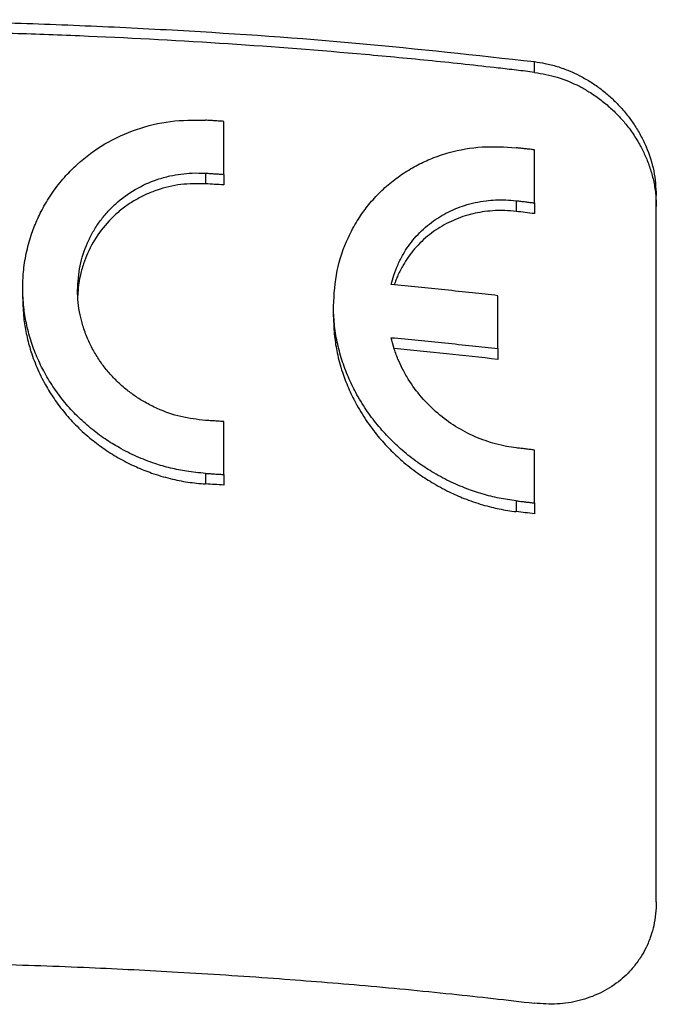
# Model space of a CAD drawing. Units: millimetres. Extents: x 99 to 396, y -102 to 108.
# Drawn here: x 134 to 139, y 22 to 30 of the extents above; entities that cross this region are included whole.
import ezdxf

# ---------------------------------------------------------------- set-up
doc = ezdxf.new("R2010")
doc.units = ezdxf.units.MM

# ---------------------------------------------------------------- blocks, each defined once
blk = doc.blocks.new('PE_1664_SM__1', base_point=(229, -9.128))
at = {"color": 7, "linetype": 'Continuous'}
for p, q in [((276, 58.434), (276, 58.61)), ((270.9, 56.76), (270.9, 57.63)), ((276, 56.292), (276, 57.162)), ((270.6, 56.779), (270.6, 56.606)), ((270.9, 56.76), (270.9, 56.587)), ((278, 56.233), (278, 56.412)), ((275.7, 56.328), (275.7, 56.152)), ((276, 56.292), (276, 56.116)), ((278, 44.823), (278, 56.233)), ((267.6, 54.72), (267.6, 54.892)), ((275.4, 53.9), (275.4, 54.769)), ((272.7, 54.424), (272.7, 54.599)), ((275.4, 53.9), (275.4, 53.723)), ((270.9, 51.834), (270.9, 52.703)), ((276, 51.367), (276, 52.236)), ((270.6, 51.853), (270.6, 51.679)), ((270.9, 51.834), (270.9, 51.66)), ((275.7, 51.402), (275.7, 51.225)), ((276, 51.367), (276, 51.189))]:
    blk.add_line(p, q, dxfattribs=at)
for points, knots in [([(252, 58.61), (252.957, 58.716), (254.904, 58.931), (257.874, 59.139), (260.918, 59.27), (263.485, 59.306), (265.548, 59.291), (267.09, 59.258), (268.622, 59.204), (270.635, 59.103), (273.096, 58.932), (275.043, 58.716), (276, 58.61)], [0, 0, 0, 0, 2.887245, 5.876624, 8.929959, 12.026341, 13.576385, 15.118949, 16.654694, 18.176215, 21.165594, 24.052839, 24.052839, 24.052839, 24.052839]), ([(276, 58.434), (275.901, 58.446), (275.703, 58.47), (275.144, 58.535), (274.318, 58.624), (272.841, 58.764), (270.96, 58.91), (269.058, 59.013), (267.516, 59.071), (266.545, 59.097), (265.764, 59.112), (265.171, 59.12), (264.582, 59.125), (263.826, 59.127), (262.88, 59.122), (261.708, 59.104), (260.486, 59.071), (258.876, 59.01), (256.949, 58.903), (254.985, 58.75), (253.349, 58.591), (252.449, 58.486), (252, 58.434)], [0, 0, 0, 0, 0.30009, 0.598335, 1.687256, 2.793386, 5.048822, 7.346719, 8.507616, 9.675898, 10.262395, 10.850242, 11.456034, 12.029066, 13.11932, 14.293912, 15.544802, 16.786429, 19.125385, 21.335047, 22.697048, 24.053959, 24.053959, 24.053959, 24.053959]), ([(276, 58.61), (276.058, 58.602), (276.184, 58.583), (276.376, 58.533), (276.564, 58.465), (276.742, 58.382), (276.91, 58.287), (277.075, 58.174), (277.232, 58.046), (277.383, 57.899), (277.518, 57.743), (277.64, 57.575), (277.744, 57.402), (277.864, 57.152), (277.974, 56.822), (277.991, 56.547), (278, 56.412)], [0, 0, 0, 0, 0.175071, 0.383376, 0.593356, 0.773289, 0.972061, 1.171576, 1.374777, 1.577877, 1.803238, 1.991489, 2.200445, 2.407502, 2.824815, 3.231071, 3.231071, 3.231071, 3.231071]), ([(276, 58.434), (276.126, 58.411), (276.381, 58.366), (276.677, 58.241), (276.906, 58.112), (277.072, 57.999), (277.233, 57.867), (277.375, 57.729), (277.511, 57.575), (277.637, 57.402), (277.747, 57.217), (277.837, 57.029), (277.907, 56.84), (277.962, 56.633), (277.994, 56.43), (277.998, 56.294), (278, 56.233)], [0, 0, 0, 0, 0.383693, 0.774528, 0.95645, 1.172496, 1.376265, 1.580014, 1.765295, 1.992111, 2.220515, 2.409308, 2.61822, 2.824531, 3.04902, 3.232585, 3.232585, 3.232585, 3.232585]), ([(267.6, 54.892), (267.602, 54.98), (267.608, 55.171), (267.653, 55.463), (267.73, 55.747), (267.829, 56.006), (267.953, 56.254), (268.111, 56.502), (268.295, 56.73), (268.563, 56.998), (268.941, 57.277), (269.462, 57.515), (270.024, 57.652), (270.407, 57.65), (270.6, 57.649)], [0, 0, 0, 0, 0.261575, 0.572719, 0.883862, 1.144144, 1.403301, 1.712964, 2.023256, 2.283154, 2.849219, 3.420702, 3.990464, 4.567561, 4.567561, 4.567561, 4.567561]), ([(270.9, 57.63), (270.875, 57.631), (270.825, 57.634), (270.75, 57.639), (270.675, 57.644), (270.625, 57.647), (270.6, 57.649)], [0, 0, 0, 0, 0.0750544, 0.150207, 0.2253469, 0.3005998, 0.3005998, 0.3005998, 0.3005998]), ([(272.7, 54.599), (272.712, 54.794), (272.735, 55.181), (272.898, 55.65), (273.078, 55.986), (273.239, 56.218), (273.417, 56.424), (273.621, 56.614), (273.845, 56.78), (274.077, 56.916), (274.329, 57.031), (274.676, 57.148), (275.143, 57.233), (275.513, 57.209), (275.7, 57.197)], [0, 0, 0, 0, 0.584744, 1.159365, 1.469145, 1.726586, 2.005248, 2.284339, 2.561082, 2.839447, 3.090442, 3.389437, 3.937825, 4.49882, 4.49882, 4.49882, 4.49882]), ([(276, 57.162), (275.975, 57.165), (275.925, 57.171), (275.85, 57.179), (275.775, 57.188), (275.725, 57.194), (275.7, 57.197)], [0, 0, 0, 0, 0.0753546, 0.15087, 0.2264078, 0.3021121, 0.3021121, 0.3021121, 0.3021121]), ([(268.5, 54.859), (268.508, 54.993), (268.524, 55.26), (268.631, 55.579), (268.75, 55.816), (268.858, 55.983), (268.983, 56.138), (269.17, 56.325), (269.439, 56.522), (269.748, 56.663), (270.005, 56.735), (270.197, 56.768), (270.392, 56.786), (270.527, 56.782), (270.6, 56.779)], [0, 0, 0, 0, 0.401204, 0.799346, 0.9979, 1.196392, 1.395009, 1.594054, 1.989042, 2.388083, 2.604432, 2.78805, 2.97233, 3.191477, 3.191477, 3.191477, 3.191477]), ([(270.6, 56.779), (270.625, 56.778), (270.675, 56.775), (270.75, 56.77), (270.825, 56.765), (270.875, 56.762), (270.9, 56.76)], [0, 0, 0, 0, 0.0752608, 0.1503927, 0.225556, 0.3005997, 0.3005997, 0.3005997, 0.3005997]), ([(270.6, 56.606), (270.465, 56.607), (270.196, 56.609), (269.867, 56.529), (269.619, 56.431), (269.447, 56.341), (269.28, 56.233), (269.074, 56.066), (268.849, 55.814), (268.686, 55.53), (268.591, 55.283), (268.544, 55.108), (268.513, 54.933), (268.506, 54.829), (268.502, 54.772)], [0, 0, 0, 0, 0.404939, 0.804613, 1.00481, 1.203843, 1.385245, 1.600604, 1.996968, 2.39262, 2.573975, 2.790587, 2.935871, 3.104992, 3.104992, 3.104992, 3.104992]), ([(270.9, 56.587), (270.85, 56.59), (270.75, 56.596), (270.65, 56.603), (270.6, 56.606)], [0, 0, 0, 0, 0.1502149, 0.3006066, 0.3006066, 0.3006066, 0.3006066]), ([(273.649, 54.95), (273.662, 55.002), (273.692, 55.115), (273.757, 55.281), (273.837, 55.44), (273.96, 55.631), (274.141, 55.842), (274.359, 56.014), (274.552, 56.128), (274.7, 56.197), (274.861, 56.256), (275.027, 56.3), (275.197, 56.329), (275.365, 56.342), (275.53, 56.344), (275.643, 56.333), (275.7, 56.328)], [0, 0, 0, 0, 0.161656, 0.349841, 0.5354, 0.693633, 1.029257, 1.366407, 1.520739, 1.700635, 1.855056, 2.034799, 2.214117, 2.371019, 2.540103, 2.710845, 2.710845, 2.710845, 2.710845]), ([(275.7, 56.328), (275.725, 56.325), (275.775, 56.319), (275.85, 56.31), (275.925, 56.301), (275.975, 56.295), (276, 56.292)], [0, 0, 0, 0, 0.0757021, 0.1512416, 0.226756, 0.3021114, 0.3021114, 0.3021114, 0.3021114]), ([(275.7, 56.152), (275.639, 56.157), (275.526, 56.168), (275.353, 56.166), (275.19, 56.152), (274.968, 56.113), (274.704, 56.032), (274.456, 55.902), (274.275, 55.772), (274.148, 55.662), (274.031, 55.539), (273.929, 55.408), (273.837, 55.264), (273.772, 55.136), (273.726, 55.026), (273.707, 54.972), (273.697, 54.945)], [0, 0, 0, 0, 0.184955, 0.338735, 0.519688, 0.675329, 1.012112, 1.343497, 1.511605, 1.679041, 1.84843, 2.017743, 2.175955, 2.361513, 2.447318, 2.533331, 2.533331, 2.533331, 2.533331]), ([(276, 56.116), (275.95, 56.122), (275.85, 56.134), (275.75, 56.146), (275.7, 56.152)], [0, 0, 0, 0, 0.1511511, 0.3021545, 0.3021545, 0.3021545, 0.3021545]), ([(275.4, 54.769), (275.26, 54.785), (274.97, 54.817), (274.534, 54.863), (274.09, 54.908), (273.796, 54.936), (273.649, 54.95)], [0, 0, 0, 0, 0.422344, 0.874871, 1.316425, 1.76056, 1.76056, 1.76056, 1.76056]), ([(270.6, 51.853), (270.495, 51.862), (270.302, 51.88), (270.024, 51.937), (269.75, 52.016), (269.467, 52.126), (269.195, 52.263), (268.943, 52.419), (268.711, 52.593), (268.491, 52.792), (268.29, 53.011), (268.112, 53.247), (267.958, 53.498), (267.829, 53.762), (267.727, 54.036), (267.657, 54.309), (267.61, 54.595), (267.603, 54.788), (267.6, 54.892)], [0, 0, 0, 0, 0.315155, 0.581605, 0.850639, 1.169797, 1.491292, 1.76159, 2.059665, 2.356879, 2.653383, 2.948428, 3.243266, 3.536275, 3.828001, 4.117821, 4.382209, 4.695542, 4.695542, 4.695542, 4.695542]), ([(270.6, 52.722), (270.465, 52.738), (270.193, 52.769), (269.862, 52.887), (269.617, 53.011), (269.445, 53.118), (269.283, 53.239), (269.128, 53.379), (268.984, 53.538), (268.859, 53.704), (268.751, 53.88), (268.658, 54.071), (268.588, 54.264), (268.537, 54.461), (268.506, 54.657), (268.502, 54.792), (268.5, 54.859)], [0, 0, 0, 0, 0.407764, 0.818444, 1.043537, 1.232974, 1.424392, 1.650376, 1.858569, 2.065773, 2.27279, 2.47853, 2.700796, 2.887003, 3.090199, 3.292135, 3.292135, 3.292135, 3.292135]), ([(267.6, 54.72), (267.603, 54.616), (267.609, 54.423), (267.655, 54.146), (267.724, 53.873), (267.827, 53.591), (267.96, 53.32), (268.115, 53.07), (268.288, 52.841), (268.493, 52.616), (268.713, 52.418), (268.951, 52.24), (269.197, 52.088), (269.455, 51.959), (269.73, 51.849), (270.013, 51.766), (270.309, 51.705), (270.503, 51.688), (270.6, 51.679)], [0, 0, 0, 0, 0.312493, 0.576261, 0.84138, 1.157202, 1.47448, 1.743999, 2.038728, 2.334916, 2.654702, 2.926589, 3.224262, 3.52206, 3.791305, 4.110907, 4.404103, 4.695945, 4.695945, 4.695945, 4.695945]), ([(275.7, 51.402), (275.606, 51.415), (275.419, 51.442), (275.148, 51.511), (274.873, 51.603), (274.595, 51.723), (274.327, 51.868), (274.069, 52.037), (273.839, 52.219), (273.617, 52.427), (273.418, 52.648), (273.229, 52.901), (273.071, 53.162), (272.938, 53.437), (272.834, 53.713), (272.758, 54.006), (272.709, 54.302), (272.703, 54.5), (272.7, 54.599)], [0, 0, 0, 0, 0.283232, 0.568994, 0.836222, 1.152879, 1.47595, 1.748907, 2.077658, 2.354259, 2.661823, 2.967564, 3.299606, 3.577003, 3.882068, 4.183744, 4.483011, 4.778865, 4.778865, 4.778865, 4.778865]), ([(272.7, 54.424), (272.704, 54.316), (272.71, 54.117), (272.761, 53.813), (272.837, 53.53), (272.941, 53.255), (273.07, 52.989), (273.232, 52.72), (273.422, 52.469), (273.621, 52.248), (273.837, 52.045), (274.068, 51.863), (274.327, 51.693), (274.581, 51.554), (274.859, 51.432), (275.092, 51.352), (275.286, 51.3), (275.424, 51.269), (275.56, 51.244), (275.654, 51.231), (275.7, 51.225)], [0, 0, 0, 0, 0.323521, 0.596633, 0.923816, 1.201246, 1.478165, 1.809557, 2.140309, 2.42163, 2.699078, 3.029037, 3.303211, 3.627962, 3.896557, 4.213168, 4.365908, 4.498323, 4.639614, 4.780224, 4.780224, 4.780224, 4.780224]), ([(275.7, 52.271), (275.647, 52.279), (275.533, 52.294), (275.363, 52.334), (275.191, 52.388), (274.968, 52.475), (274.7, 52.616), (274.404, 52.834), (274.141, 53.094), (273.954, 53.348), (273.833, 53.563), (273.754, 53.736), (273.692, 53.906), (273.662, 54.025), (273.649, 54.08)], [0, 0, 0, 0, 0.160073, 0.346238, 0.522954, 0.700693, 1.063364, 1.427166, 1.799371, 2.168317, 2.368744, 2.539936, 2.739302, 2.909104, 2.909104, 2.909104, 2.909104]), ([(273.649, 54.08), (273.796, 54.066), (274.09, 54.039), (274.534, 53.994), (274.97, 53.948), (275.26, 53.915), (275.4, 53.9)], [0, 0, 0, 0, 0.444135, 0.885687, 1.338712, 1.760557, 1.760557, 1.760557, 1.760557]), ([(275.4, 53.723), (275.118, 53.755), (274.551, 53.818), (273.983, 53.873), (273.697, 53.901)], [0, 0, 0, 0, 0.850714, 1.712131, 1.712131, 1.712131, 1.712131]), ([(270.9, 52.703), (270.875, 52.705), (270.825, 52.708), (270.75, 52.713), (270.675, 52.718), (270.625, 52.721), (270.6, 52.722)], [0, 0, 0, 0, 0.0751353, 0.1502068, 0.2254671, 0.3005991, 0.3005991, 0.3005991, 0.3005991]), ([(276, 52.236), (275.975, 52.239), (275.925, 52.245), (275.85, 52.254), (275.775, 52.263), (275.725, 52.268), (275.7, 52.271)], [0, 0, 0, 0, 0.0753531, 0.1508683, 0.2264079, 0.3021075, 0.3021075, 0.3021075, 0.3021075]), ([(270.6, 51.853), (270.625, 51.852), (270.675, 51.848), (270.75, 51.844), (270.825, 51.839), (270.875, 51.836), (270.9, 51.834)], [0, 0, 0, 0, 0.0752562, 0.1503922, 0.2254591, 0.3005989, 0.3005989, 0.3005989, 0.3005989]), ([(270.9, 51.66), (270.85, 51.664), (270.75, 51.67), (270.65, 51.676), (270.6, 51.679)], [0, 0, 0, 0, 0.1502149, 0.3006066, 0.3006066, 0.3006066, 0.3006066]), ([(275.7, 51.402), (275.725, 51.399), (275.775, 51.393), (275.85, 51.385), (275.925, 51.376), (275.975, 51.37), (276, 51.367)], [0, 0, 0, 0, 0.075691, 0.1512387, 0.2267524, 0.3021066, 0.3021066, 0.3021066, 0.3021066]), ([(276, 51.189), (275.95, 51.195), (275.85, 51.208), (275.75, 51.219), (275.7, 51.225)], [0, 0, 0, 0, 0.1511511, 0.3021545, 0.3021545, 0.3021545, 0.3021545]), ([(278, 44.823), (277.998, 44.756), (277.994, 44.624), (277.962, 44.436), (277.91, 44.251), (277.84, 44.081), (277.748, 43.914), (277.638, 43.761), (277.512, 43.623), (277.332, 43.468), (277.079, 43.312), (276.738, 43.19), (276.372, 43.131), (276.125, 43.149), (276, 43.157)], [0, 0, 0, 0, 0.199174, 0.395811, 0.570284, 0.776234, 0.944503, 1.143769, 1.338228, 1.503354, 1.857887, 2.219626, 2.585454, 2.960236, 2.960236, 2.960236, 2.960236]), ([(252, 43.157), (252.497, 43.214), (253.453, 43.324), (254.881, 43.459), (256.335, 43.575), (257.86, 43.674), (259.403, 43.751), (260.912, 43.803), (262.429, 43.836), (263.976, 43.847), (265.547, 43.836), (267.113, 43.803), (268.645, 43.749), (270.188, 43.671), (271.665, 43.575), (273.164, 43.455), (274.591, 43.32), (275.548, 43.21), (276, 43.157)], [0, 0, 0, 0, 1.500314, 2.887198, 4.301336, 5.878164, 7.472383, 8.934763, 10.406104, 12.02652, 13.575257, 15.118276, 16.72499, 18.174875, 19.751704, 21.165842, 22.686641, 24.05304, 24.05304, 24.05304, 24.05304])]:
    blk.add_open_spline(points, degree=3, knots=knots, dxfattribs=at)
blk = doc.blocks.new('Anteriore1', base_point=(264, 52))
blk.add_blockref('PE_1664_SM__1', (229, -9.128))

msp = doc.modelspace()

# ---------------------------------------------------------------- block references
at = {"xscale": 0.5, "yscale": 0.5, "zscale": 0.5}
msp.add_blockref('Anteriore1', (132, 26), dxfattribs=at)

doc.saveas('drawing.dxf')
